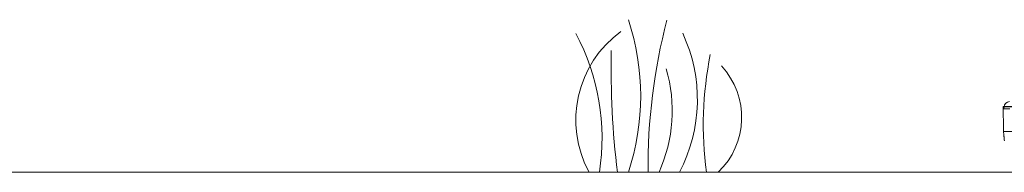
# Model space of a CAD drawing. Units: inches. Extents: x 49887 to 50937, y -1367 to -339.
# Drawn here: x 50188 to 50214, y -948 to -944 of the extents above; entities that cross this region are included whole.
import ezdxf

# ---------------------------------------------------------------- set-up
doc = ezdxf.new("R2010")
doc.units = ezdxf.units.IN
doc.header["$MEASUREMENT"] = 0
doc.layers.add('Grass', color=91, linetype='Continuous', lineweight=5)
doc.layers.add('TB', color=7, linetype='Continuous')

# ---------------------------------------------------------------- blocks, each defined once
blk = doc.blocks.new('Grass')
at = {"layer": 'Grass', "color": 0, "lineweight": 0}
for centre, radius, start, end in [((-4.974, 2), 6.333, 341.5917, 18.4083), ((-5.43, 0.901), 5.773, 351.0232, 28.2939), ((-1.235, 1.909), 4.085, 332.1352, 25.137)]:
    blk.add_arc(centre, radius, start, end, dxfattribs=at)
at = {"layer": 'Grass', "color": 0, "lineweight": 15}
for centre, radius, start, end in [((16.84, 0.126), 15.289, 165.3492, 180.4729), ((23.697, 2.753), 23.116, 178.912, 186.8402), ((12.423, 1.235), 9.418, 168.652, 187.5365)]:
    blk.add_arc(centre, radius, start, end, dxfattribs=at)
at = {"layer": 'Grass', "color": 0, "lineweight": 9}
for centre, radius, start, end in [((2.523, 1.367), 2.87, 125.9026, 208.4523), ((-1.711, 1.609), 3.899, 335.6232, 16.4156), ((2.034, 1.437), 1.979, 313.4703, 43.0082)]:
    blk.add_arc(centre, radius, start, end, dxfattribs=at)

msp = doc.modelspace()

# ---------------------------------------------------------------- linework, layer by layer
at = {"color": 0, "linetype": 'Continuous', "lineweight": 5}
for p, q in [((50213.887, -946.723), (50213.884, -946.776)), ((50227.018, -946.723), (50213.887, -946.723)), ((50213.87, -947.186), (50213.864, -946.854)), ((50214.042, -946.776), (50213.884, -946.776)), ((50213.869, -947.186), (50213.872, -947.364))]:
    msp.add_line(p, q, dxfattribs=at)
at = {"color": 0, "lineweight": 5}
msp.add_lwpolyline([(50214.301, -948.436), (50166.641, -948.436)], dxfattribs=at)
at = {"color": 0, "linetype": 'Continuous', "lineweight": 5}
msp.add_arc((50214.037, -946.731), 0.15, 93.8236, 177, dxfattribs=at)
for points, knots in [([(50213.866, -946.71), (50213.865, -946.71), (50213.865, -946.711), (50213.865, -946.714), (50213.864, -946.716), (50213.864, -946.726), (50213.864, -946.736), (50213.863, -946.755), (50213.863, -946.762), (50213.863, -946.778), (50213.863, -946.786), (50213.864, -946.804), (50213.864, -946.813), (50213.864, -946.833), (50213.864, -946.843), (50213.864, -946.854)], [0, 0, 0, 0, 0.125, 0.125, 0.25, 0.25, 0.5, 0.5, 0.625, 0.625, 0.75, 0.75, 0.875, 0.875, 1, 1, 1, 1]), ([(50213.873, -947.364), (50213.874, -947.383), (50213.876, -947.407), (50213.88, -947.443), (50213.881, -947.464), (50213.882, -947.472), (50213.883, -947.48), (50213.883, -947.485), (50213.884, -947.488)], [0, 0, 0, 0, 0.683506, 0.894287, 0.927293, 0.954069, 0.977603, 1, 1, 1, 1]), ([(50214.624, -947.364), (50214.544, -947.364), (50214.383, -947.364), (50214.196, -947.364), (50214.048, -947.364), (50213.945, -947.364), (50213.885, -947.364), (50213.88, -947.364), (50213.878, -947.364)], [0, 0, 0, 0, 0.175343, 0.350652, 0.525946, 0.701239, 0.876548, 1, 1, 1, 1]), ([(50213.884, -947.488), (50213.884, -947.488), (50213.884, -947.491), (50213.885, -947.504), (50213.887, -947.528), (50213.89, -947.568), (50213.893, -947.595), (50213.895, -947.614)], [0, 0, 0, 0, 0.001506, 0.029372, 0.144566, 0.375105, 1, 1, 1, 1])]:
    msp.add_open_spline(points, degree=3, knots=knots, dxfattribs=at)
msp.add_open_spline([(50213.866, -946.71), (50213.899, -946.71), (50214.104, -946.71), (50214.474, -946.71)], degree=3, dxfattribs=at)

# ---------------------------------------------------------------- block references
at = {"layer": 'TB'}
msp.add_blockref('Grass', (50202.973, -948.436), dxfattribs=at)

doc.saveas('drawing.dxf')
